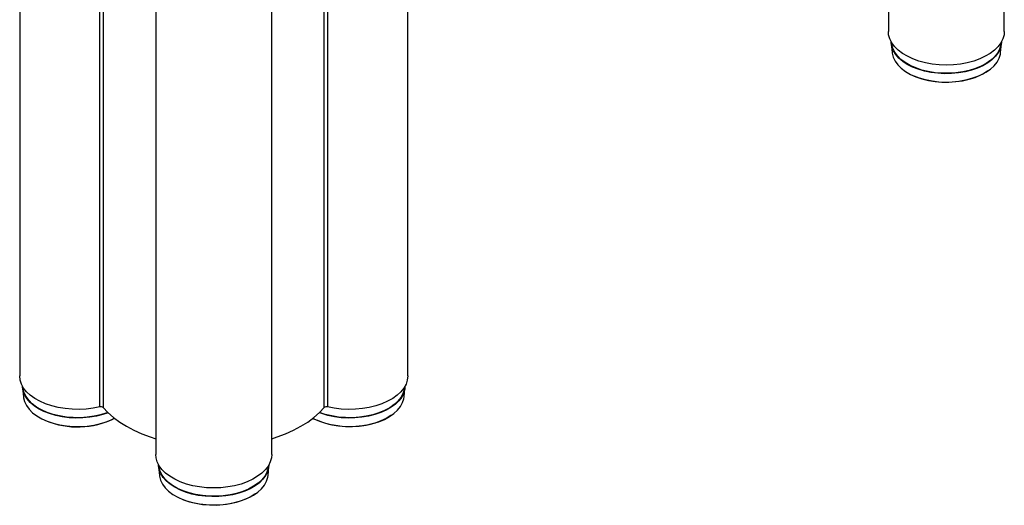
# Model space of a CAD drawing. Units: millimetres. Extents: x 54 to 12469, y 415 to 7968.
# Drawn here: x 9331 to 9560, y 3973 to 4086 of the extents above; entities that cross this region are included whole.
import ezdxf

# ---------------------------------------------------------------- set-up
doc = ezdxf.new("R2010")
doc.units = ezdxf.units.MM
doc.layers.add('TEXT', color=7, linetype='Continuous')

msp = doc.modelspace()

# ---------------------------------------------------------------- linework, layer by layer
at = {"layer": 'TEXT', "color": 85}
for p, q in [((9559.73, 4083.063), (9559.73, 4300.858)), ((9532.846, 4280.261), (9532.846, 4083.063)), ((9350.043, 3996.048), (9350.043, 4245.999)), ((9350.776, 4245.576), (9350.776, 3995.889)), ((9402.049, 3995.889), (9402.049, 4239.849)), ((9402.782, 4240.272), (9402.782, 3996.048)), ((9331.422, 4231.818), (9331.422, 4003.209)), ((9421.403, 4003.209), (9421.403, 4221.003)), ((9362.971, 4213.606), (9362.971, 3984.996)), ((9389.855, 3984.996), (9389.855, 4202.791)), ((9533.51, 4080.285), (9533.702, 4078.219)), ((9558.874, 4078.219), (9559.066, 4080.285)), ((9332.086, 4000.431), (9332.278, 3998.364)), ((9420.547, 3998.364), (9420.739, 4000.431)), ((9363.635, 3982.218), (9363.827, 3980.152)), ((9388.999, 3980.152), (9389.191, 3982.218))]:
    msp.add_line(p, q, dxfattribs=at)
at = {"layer": 'TEXT', "color": 85, "flags": 128}
for points in [[(9559.73, 4083.063), (9559.668, 4082.319), (9559.409, 4081.377), (9558.952, 4080.462), (9558.304, 4079.585), (9557.475, 4078.761), (9556.477, 4078.002), (9555.326, 4077.319), (9554.038, 4076.723), (9552.633, 4076.222), (9551.132, 4075.825), (9549.559, 4075.536), (9547.936, 4075.362), (9546.288, 4075.303), (9544.64, 4075.362), (9543.017, 4075.536), (9541.444, 4075.825), (9539.943, 4076.222), (9538.538, 4076.723), (9537.25, 4077.319), (9536.099, 4078.002), (9535.101, 4078.761), (9534.272, 4079.585), (9533.624, 4080.462), (9533.167, 4081.377), (9532.908, 4082.319), (9532.846, 4083.063)], [(9559.084, 4080.687), (9559.028, 4079.986), (9558.776, 4079.07), (9558.328, 4078.179), (9557.69, 4077.327), (9556.872, 4076.529), (9555.887, 4075.796), (9554.75, 4075.14), (9553.481, 4074.571), (9552.097, 4074.099), (9550.623, 4073.731), (9549.079, 4073.472), (9547.492, 4073.327), (9545.886, 4073.297), (9544.286, 4073.385), (9542.718, 4073.587), (9541.206, 4073.901), (9539.774, 4074.323), (9538.445, 4074.844), (9537.24, 4075.458), (9536.177, 4076.153), (9535.274, 4076.921), (9534.544, 4077.747), (9534, 4078.62), (9533.649, 4079.525), (9533.498, 4080.449), (9533.492, 4080.687)], [(9558.966, 4080.512), (9558.891, 4079.873), (9558.606, 4078.949), (9558.118, 4078.054), (9557.437, 4077.202), (9556.572, 4076.408), (9555.539, 4075.684), (9554.353, 4075.042), (9553.035, 4074.493), (9551.607, 4074.046), (9550.091, 4073.708), (9548.512, 4073.485), (9546.898, 4073.38), (9545.273, 4073.395), (9543.664, 4073.529), (9542.099, 4073.782), (9540.603, 4074.148), (9539.2, 4074.621), (9537.913, 4075.194), (9536.764, 4075.858), (9535.771, 4076.601), (9534.951, 4077.411), (9534.317, 4078.274), (9533.88, 4079.178), (9533.646, 4080.106), (9533.609, 4080.512)], [(9533.702, 4078.219), (9533.724, 4078.026), (9533.957, 4077.103), (9534.391, 4076.205), (9535.021, 4075.347), (9535.836, 4074.542), (9536.823, 4073.804), (9537.965, 4073.144), (9539.244, 4072.575), (9540.638, 4072.104), (9542.125, 4071.74), (9543.681, 4071.49), (9545.279, 4071.356), (9546.894, 4071.341), (9548.499, 4071.445), (9550.067, 4071.667), (9551.574, 4072.003), (9552.994, 4072.447), (9554.303, 4072.993), (9555.481, 4073.631), (9556.509, 4074.35), (9557.368, 4075.14), (9558.045, 4075.986), (9558.529, 4076.876), (9558.813, 4077.794), (9558.874, 4078.219)], [(9555.978, 4074.002), (9555.795, 4073.87), (9554.715, 4073.205), (9553.497, 4072.626), (9552.16, 4072.141), (9550.727, 4071.759), (9549.221, 4071.485), (9547.667, 4071.326), (9546.091, 4071.282), (9544.517, 4071.355), (9542.973, 4071.543), (9541.483, 4071.844), (9540.072, 4072.253), (9538.866, 4072.717)], [(9350.043, 3996.048), (9348.484, 3995.735), (9346.869, 3995.535), (9345.225, 3995.451), (9343.575, 3995.484), (9341.945, 3995.634), (9340.358, 3995.898), (9338.84, 3996.272), (9337.412, 3996.75), (9336.097, 3997.326), (9334.914, 3997.991), (9333.881, 3998.735), (9333.014, 3999.546), (9332.326, 4000.412), (9331.826, 4001.32), (9331.524, 4002.257), (9331.422, 4003.209)], [(9421.403, 4003.209), (9421.302, 4002.257), (9420.999, 4001.32), (9420.5, 4000.412), (9419.811, 3999.546), (9418.944, 3998.735), (9417.911, 3997.991), (9416.728, 3997.326), (9415.413, 3996.75), (9413.986, 3996.272), (9412.467, 3995.898), (9410.881, 3995.634), (9409.25, 3995.484), (9407.6, 3995.451), (9405.956, 3995.535), (9404.342, 3995.735), (9402.782, 3996.048)], [(9351.935, 3994.669), (9350.674, 3994.244), (9349.199, 3993.876), (9347.656, 3993.617), (9346.069, 3993.472), (9344.462, 3993.443), (9342.863, 3993.53), (9341.294, 3993.733), (9339.782, 3994.047), (9338.35, 3994.468), (9337.021, 3994.99), (9335.816, 3995.603), (9334.753, 3996.299), (9333.85, 3997.066), (9333.12, 3997.893), (9332.576, 3998.766), (9332.226, 3999.671), (9332.074, 4000.594), (9332.068, 4000.832)], [(9351.868, 3994.734), (9351.612, 3994.639), (9350.183, 3994.192), (9348.667, 3993.853), (9347.089, 3993.63), (9345.474, 3993.525), (9343.849, 3993.54), (9342.241, 3993.675), (9340.676, 3993.927), (9339.179, 3994.293), (9337.776, 3994.767), (9336.49, 3995.34), (9335.34, 3996.003), (9334.348, 3996.746), (9333.528, 3997.556), (9332.894, 3998.42), (9332.456, 3999.323), (9332.223, 4000.252), (9332.186, 4000.657)], [(9420.757, 4000.832), (9420.7, 4000.131), (9420.449, 3999.215), (9420.001, 3998.324), (9419.363, 3997.473), (9418.545, 3996.674), (9417.56, 3995.941), (9416.423, 3995.285), (9415.154, 3994.717), (9413.77, 3994.244), (9412.296, 3993.876), (9410.752, 3993.617), (9409.165, 3993.472), (9407.559, 3993.443), (9405.959, 3993.53), (9404.391, 3993.733), (9402.879, 3994.047), (9401.447, 3994.468), (9400.89, 3994.669)], [(9420.639, 4000.657), (9420.564, 4000.018), (9420.278, 3999.095), (9419.791, 3998.2), (9419.11, 3997.348), (9418.245, 3996.554), (9417.212, 3995.83), (9416.026, 3995.188), (9414.708, 3994.639), (9413.28, 3994.192), (9411.764, 3993.853), (9410.185, 3993.63), (9408.571, 3993.525), (9406.946, 3993.54), (9405.337, 3993.675), (9403.772, 3993.927), (9402.276, 3994.293), (9400.958, 3994.734)], [(9332.278, 3998.364), (9332.301, 3998.171), (9332.533, 3997.249), (9332.968, 3996.351), (9333.598, 3995.492), (9334.413, 3994.687), (9335.399, 3993.949), (9336.541, 3993.29), (9337.82, 3992.72), (9339.214, 3992.25), (9340.702, 3991.886), (9342.257, 3991.635), (9343.855, 3991.501), (9345.47, 3991.486), (9347.075, 3991.59), (9348.644, 3991.812), (9350.15, 3992.148), (9351.57, 3992.593), (9352.88, 3993.139), (9353.404, 3993.402)], [(9399.421, 3993.402), (9399.638, 3993.29), (9400.917, 3992.72), (9402.311, 3992.25), (9403.798, 3991.886), (9405.354, 3991.635), (9406.952, 3991.501), (9408.567, 3991.486), (9410.172, 3991.59), (9411.74, 3991.812), (9413.247, 3992.148), (9414.667, 3992.593), (9415.976, 3993.139), (9417.154, 3993.776), (9418.181, 3994.496), (9419.041, 3995.285), (9419.718, 3996.132), (9420.202, 3997.021), (9420.486, 3997.939), (9420.547, 3998.364)], [(9350.776, 3995.889), (9351.894, 3994.708), (9353.175, 3993.584), (9354.61, 3992.523), (9356.189, 3991.534), (9357.904, 3990.622), (9359.741, 3989.794), (9361.688, 3989.054), (9362.971, 3988.635)], [(9389.855, 3988.635), (9391.137, 3989.054), (9393.085, 3989.794), (9394.922, 3990.622), (9396.636, 3991.534), (9398.216, 3992.523), (9399.651, 3993.584), (9400.931, 3994.708), (9402.049, 3995.889)], [(9417.651, 3994.147), (9417.468, 3994.015), (9416.388, 3993.351), (9415.17, 3992.771), (9413.833, 3992.286), (9412.4, 3991.904), (9410.894, 3991.631), (9409.34, 3991.471), (9407.763, 3991.427), (9406.19, 3991.5), (9404.646, 3991.689), (9403.156, 3991.99), (9401.745, 3992.398), (9400.539, 3992.862)], [(9389.855, 3984.996), (9389.793, 3984.252), (9389.534, 3983.311), (9389.077, 3982.395), (9388.429, 3981.518), (9387.6, 3980.694), (9386.602, 3979.935), (9385.45, 3979.252), (9384.162, 3978.656), (9382.757, 3978.155), (9381.257, 3977.758), (9379.683, 3977.469), (9378.06, 3977.295), (9376.413, 3977.236), (9374.765, 3977.295), (9373.142, 3977.469), (9371.568, 3977.758), (9370.068, 3978.155), (9368.663, 3978.656), (9367.375, 3979.252), (9366.223, 3979.935), (9365.226, 3980.694), (9364.396, 3981.518), (9363.748, 3982.395), (9363.292, 3983.311), (9363.033, 3984.252), (9362.971, 3984.996)], [(9389.209, 3982.62), (9389.152, 3981.919), (9388.901, 3981.003), (9388.452, 3980.112), (9387.814, 3979.26), (9386.996, 3978.462), (9386.011, 3977.729), (9384.875, 3977.073), (9383.605, 3976.504), (9382.222, 3976.032), (9380.747, 3975.664), (9379.204, 3975.405), (9377.617, 3975.26), (9376.011, 3975.231), (9374.411, 3975.318), (9372.843, 3975.52), (9371.331, 3975.834), (9369.899, 3976.256), (9368.57, 3976.777), (9367.364, 3977.391), (9366.302, 3978.086), (9365.398, 3978.854), (9364.669, 3979.68), (9364.124, 3980.553), (9363.774, 3981.458), (9363.623, 3982.382), (9363.616, 3982.62)], [(9389.091, 3982.445), (9389.015, 3981.806), (9388.73, 3980.882), (9388.243, 3979.987), (9387.561, 3979.135), (9386.697, 3978.341), (9385.663, 3977.617), (9384.478, 3976.975), (9383.16, 3976.426), (9381.731, 3975.979), (9380.216, 3975.641), (9378.637, 3975.418), (9377.022, 3975.313), (9375.397, 3975.328), (9373.789, 3975.463), (9372.224, 3975.715), (9370.728, 3976.081), (9369.324, 3976.554), (9368.038, 3977.127), (9366.889, 3977.791), (9365.896, 3978.534), (9365.076, 3979.344), (9364.442, 3980.207), (9364.005, 3981.111), (9363.771, 3982.039), (9363.734, 3982.445)], [(9363.827, 3980.152), (9363.849, 3979.959), (9364.081, 3979.036), (9364.516, 3978.138), (9365.146, 3977.28), (9365.961, 3976.475), (9366.948, 3975.737), (9368.09, 3975.077), (9369.368, 3974.508), (9370.763, 3974.037), (9372.25, 3973.674), (9373.805, 3973.423), (9375.404, 3973.289), (9377.018, 3973.274), (9378.623, 3973.378), (9380.192, 3973.6), (9381.699, 3973.936), (9383.118, 3974.38), (9384.428, 3974.926), (9385.606, 3975.564), (9386.633, 3976.283), (9387.492, 3977.073), (9388.17, 3977.919), (9388.654, 3978.809), (9388.937, 3979.727), (9388.999, 3980.152)], [(9386.103, 3975.935), (9385.92, 3975.803), (9384.84, 3975.138), (9383.621, 3974.559), (9382.285, 3974.074), (9380.852, 3973.692), (9379.346, 3973.419), (9377.792, 3973.259), (9376.215, 3973.215), (9374.642, 3973.288), (9373.097, 3973.476), (9371.607, 3973.777), (9370.196, 3974.186), (9368.991, 3974.65)]]:
    msp.add_lwpolyline(points, dxfattribs=at)
at = {"layer": 'TEXT', "color": 85}
for centre, radius, start, end in [((9350.264, 3995.295), 0.785, 49.26123, 106.36419), ((9402.561, 3995.295), 0.785, 73.63581, 130.73877), ((9344.832, 4010.594), 19.211, 247.37671, 296.49985)]:
    msp.add_arc(centre, radius, start, end, dxfattribs=at)

doc.saveas('drawing.dxf')
